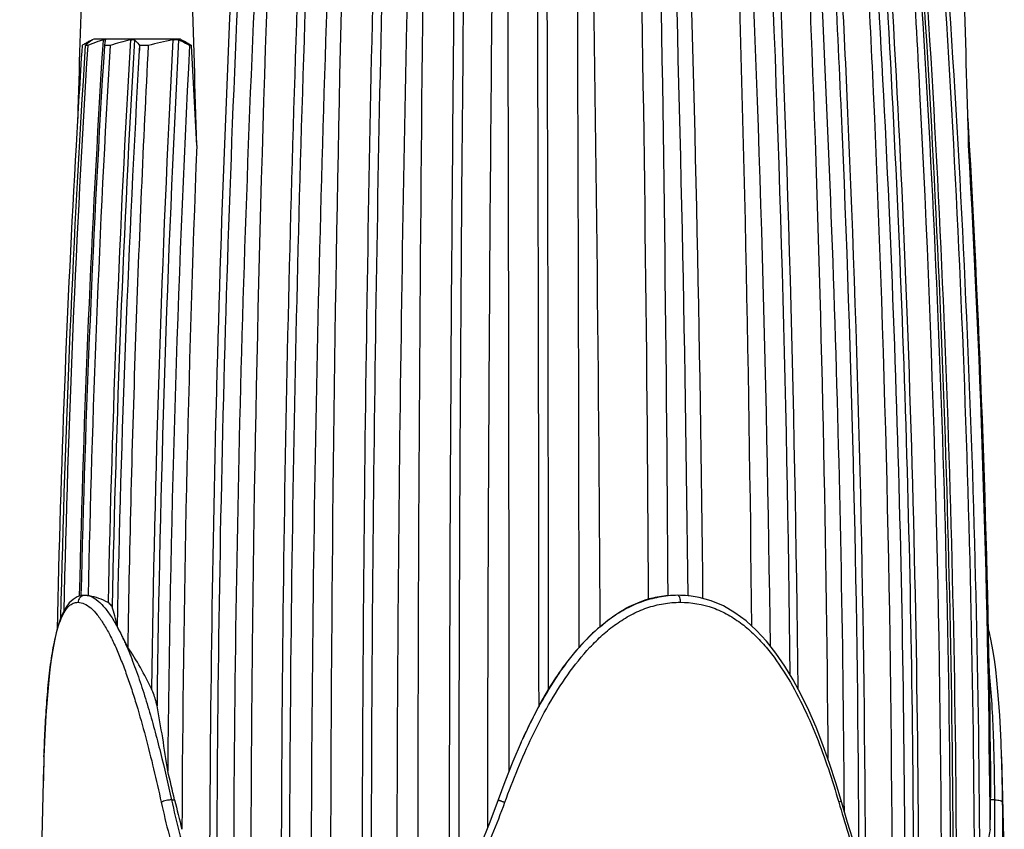
# Model space of a CAD drawing. Units: millimetres. Extents: x 0 to 210, y 0 to 297.
# Drawn here: x 92 to 118, y 162 to 184 of the extents above; entities that cross this region are included whole.
import ezdxf

# ---------------------------------------------------------------- set-up
doc = ezdxf.new("R2010")
doc.units = ezdxf.units.MM
doc.header["$LTSCALE"] = 19.36
doc.layers.get('0').update_dxf_attribs({"linetype": 'CONTINUOUS'})
doc.layers.add('STECKER', color=7, linetype='CONTINUOUS')
doc.layers.add('ZEICHNUNGSBEMASSUNGEN', color=7, linetype='CONTINUOUS')
doc.styles.get("Standard").update_dxf_attribs({"font": 'txt', "width": 0.7})
doc.dimstyles.new('DIMSTYLE_1', dxfattribs={"dimtxt": 3.5, "dimasz": 3.5, "dimexe": 1.5, "dimexo": 0, "dimgap": 0.875, "dimtad": 1, "dimdec": 3, "dimdsep": 46, "dimtxsty": 'STANDARD', "dimblk": '_FILLED', "dimblk1": '_FILLED', "dimblk2": '_FILLED', "dimcen": 0.09, "dimclrt": 5, "dimadec": 3, "dimazin": 2, "dimtp": 0.3, "dimtm": 0.3, "dimtfac": 1, "dimtdec": 3, "dimtofl": 0, "dimtmove": 0, "dimatfit": 3, "dimldrblk": '_FILLED', "dimfxl": 1, "dimtolj": 1, "dimarcsym": 0})

# ---------------------------------------------------------------- blocks, each defined once
blk = doc.blocks.new('_FILLED')
at = {"color": 0, "linetype": 'BYBLOCK'}
blk.add_solid([(0, 0), (-1, 0.125), (-1, -0.125)], dxfattribs=at)
blk = doc.blocks.new('*D0')
at = {"layer": 'ZEICHNUNGSBEMASSUNGEN', "color": 2, "linetype": 'CONTINUOUS'}
for p, q in [((98.21, 201.801), (75.91, 201.801)), ((77.41, 201.801), (77.41, 160.535)), ((77.41, 119.269), (77.41, 160.535)), ((100.561, 119.269), (75.91, 119.269))]:
    blk.add_line(p, q, dxfattribs=at)
at = {"layer": 'ZEICHNUNGSBEMASSUNGEN', "color": 2, "linetype": 'CONTINUOUS', "xscale": 3.5, "yscale": 3.5, "zscale": 3.5}
for p, rotation in [((77.41, 201.801), 90), ((77.41, 119.269), 270)]:
    blk.add_blockref('_FILLED', p, dxfattribs=dict(at, rotation=rotation))
at = {"layer": 'ZEICHNUNGSBEMASSUNGEN', "color": 5, "linetype": 'CONTINUOUS', "insert": (73.035, 160.535), "char_height": 3.5, "width": 51.75, "attachment_point": 2, "rotation": 90, "line_spacing_factor": 0.9}
blk.add_mtext('82,532{\\ftxt.shx;\\W1.000000;\\H3.500000; }[3.249]', dxfattribs=at)

msp = doc.modelspace()

# ---------------------------------------------------------------- linework, layer by layer
at = {"layer": 'STECKER', "color": 9, "linetype": 'CONTINUOUS'}
for p, q in [((93.6841, 183.1742), (93.6836, 183.1655)), ((93.985, 183.1742), (93.9761, 183.0312)), ((93.985, 183.1742), (93.9768, 183.0311)), ((93.3461, 168.2515), (93.3455, 168.2236)), ((93.3475, 168.2514), (93.3468, 168.2236)), ((95.825, 162.7514), (95.9087, 162.7514)), ((117.9417, 162.7514), (117.8293, 162.7514))]:
    msp.add_line(p, q, dxfattribs=at)
at = {"layer": 'STECKER', "color": 7, "linetype": 'CONTINUOUS'}
for p, q in [((93.7037, 183.1798), (93.696, 183.1742)), ((93.7329, 183.2014), (96.0524, 183.2014)), ((93.9754, 183.1711), (93.985, 183.1742)), ((93.9754, 183.1712), (93.985, 183.1742)), ((94.0473, 183.1757), (94.0471, 183.1742)), ((93.5724, 183.0286), (93.5074, 183.0286)), ((94.1724, 183.0286), (94.0213, 183.0286)), ((94.9671, 183.0286), (94.9595, 182.8962)), ((94.9671, 183.0286), (94.9601, 182.8962)), ((95.1986, 183.0286), (94.9671, 183.0286)), ((96.3609, 183.0286), (96.3086, 183.0286)), ((117.2616, 180.3404), (117.2185, 181.0628)), ((117.2636, 180.3405), (117.222, 181.063)), ((93.3917, 168.2503), (93.3914, 168.2375)), ((93.3918, 168.2503), (93.3914, 168.2375)), ((93.4503, 168.2486), (93.4055, 168.2421)), ((105.2218, 164.3068), (105.2614, 164.3934)), ((118.1247, 163.9087), (118.1965, 160.9014)), ((113.8986, 162.4394), (113.8957, 162.74)), ((113.9005, 162.4394), (113.8986, 162.7401))]:
    msp.add_line(p, q, dxfattribs=at)
for points in [[(93.4055, 168.2421), (93.2895, 168.2055), (93.1785, 168.1395), (93.0782, 168.0457), (92.9911, 167.9286), (92.914, 167.7894), (92.8453, 167.6287), (92.7837, 167.4468), (92.7285, 167.2449), (92.6787, 167.0243), (92.634, 166.7855), (92.5939, 166.5295), (92.558, 166.2577), (92.5259, 165.9709), (92.4973, 165.6697), (92.4719, 165.3535), (92.4496, 165.0217), (92.43, 164.6739), (92.4131, 164.3095), (92.3983, 163.9103)], [(113.8106, 162.7392), (113.6717, 163.208), (113.5021, 163.7328), (113.3249, 164.2313), (113.1395, 164.7045), (112.9456, 165.153), (112.7418, 165.5771), (112.5268, 165.9764), (112.3006, 166.3504), (112.0617, 166.6989), (111.8085, 167.0193), (111.5405, 167.3085), (111.2577, 167.5647), (110.9598, 167.7844), (110.6484, 167.9637), (110.3255, 168.1008), (109.9951, 168.1926), (109.7282, 168.2349)], [(118.1247, 163.9087), (118.1098, 164.308), (118.0929, 164.6725), (118.0733, 165.0205), (118.051, 165.3525), (118.0256, 165.6688), (117.997, 165.97), (117.9649, 166.257), (117.929, 166.5289), (117.8889, 166.785), (117.8441, 167.0239), (117.7944, 167.2445), (117.7695, 167.3354)], [(105.2218, 164.3068), (104.9969, 163.789), (104.7784, 163.2409), (104.5977, 162.7516)], [(104.5977, 162.7516), (104.3752, 162.1548), (104.1123, 161.5132), (103.8375, 160.91), (103.551, 160.3462), (103.2528, 159.8241), (102.9951, 159.4225)], [(114.9918, 159.3937), (114.8118, 159.8032), (114.6012, 160.3277), (114.393, 160.8944), (114.1873, 161.5009), (113.9847, 162.146), (113.8106, 162.7392)]]:
    msp.add_lwpolyline(points, dxfattribs=at)
at = {"layer": 'STECKER', "color": 9, "linetype": 'CONTINUOUS'}
for centre, radius, start, end in [((644.3423, 159.4448), 547.4974, 176.884429, 179.919235), ((644.5515, 159.4441), 547.5154, 176.884452, 179.966659), ((812.2055, 159.4495), 713.4363, 177.6099391, 180.0018631), ((812.4271, 159.4495), 713.4363, 177.6099391, 180.0018631), ((1185.1652, 159.4543), 1084.2221, 178.4278131, 180.0014803), ((1185.4086, 159.4543), 1084.2221, 178.4278131, 180.0014803), ((2560.9177, 159.4586), 2457.6348, 179.3065764, 179.9902476), ((2561.0303, 159.4599), 2457.4916, 179.3065676, 179.9798298), ((-7916.7668, 159.4779), 8022.4654, 0.04145843, 0.21228324), ((-7915.9277, 159.4797), 8021.8848, 0.04470575, 0.21228588), ((-508.9943, 159.4619), 621.4747, 0.6132698, 2.7428289), ((-508.8104, 159.4609), 621.4992, 0.5785841, 2.7428106), ((-384.4321, 159.4869), 498.7272, 2.494852, 3.415751), ((-315.2809, 159.452), 431.1788, 2.093013, 3.956301), ((-276.1559, 159.4299), 392.9853, 359.999475, 4.344743), ((-276.0679, 159.4299), 392.9853, 359.999475, 4.344743), ((-384.3296, 159.4833), 498.7992, 2.495809, 3.320124), ((-315.8095, 159.4319), 431.5742, 359.999246, 3.449142), ((502.1779, 159.4329), 408.1497, 176.665323, 178.789798), ((502.289, 159.4328), 408.1509, 176.665324, 178.8057), ((553.9915, 159.437), 458.7474, 177.033984, 179.213171), ((554.1548, 159.4365), 458.7572, 177.033994, 179.270125), ((474.0802, 159.4265), 380.8364, 176.446465, 178.672189), ((-385.6715, 159.4334), 499.9677, 0.202478, 2.494795), ((-385.5082, 159.433), 499.9788, 0.144918, 2.495686), ((-315.8859, 159.4275), 431.7843, 359.999831, 2.093322), ((51.3184, 161.8863), 66.8377, 0.688586, 1.048145)]:
    msp.add_arc(centre, radius, start, end, dxfattribs=at)
at = {"layer": 'STECKER', "color": 7, "linetype": 'CONTINUOUS'}
for centre, radius, start, end in [((649.6463, 159.4327), 552.1566, 176.909479, 180.000663), ((822.9053, 159.4309), 723.3314, 177.6411832, 180.0003684), ((1212.9742, 159.4202), 1111.0976, 178.4640943, 179.9996886), ((2721.8421, 159.3516), 2617.5328, 179.3465971, 179.9420875), ((-9870.8961, 159.2453), 9975.7931, 0.02463594, 0.17205289), ((-6476.4672, 159.9322), 6583.2456, 0.06022532, 0.25473922), ((-1487.8418, 159.3823), 1595.203, 0.2884456, 1.0710916), ((-1405.9433, 159.4886), 1514.6089, 0.3277253, 1.1240706), ((-1361.9938, 159.5996), 1471.183, 0.3364111, 1.1529325), ((-774.2982, 159.4278), 884.0426, 0.5709618, 1.9300232), ((-763.0712, 159.4542), 873.2163, 0.5714336, 1.9522305), ((-738.3188, 159.4834), 849.7685, 0.5354317, 2.0041512), ((-516.7706, 159.4324), 628.7262, 0.6795589, 2.7138656), ((-389.1524, 159.4294), 503.0619, 0.377067, 3.392838), ((-276.85, 159.4268), 393.608, 359.999918, 4.3383), ((-273.4983, 159.4381), 390.8966, 359.998263, 4.366791), ((-256.2493, 159.4267), 373.7924, 359.999926, 4.568773), ((-317.675, 159.427), 433.2061, 359.999908, 3.556418), ((95.3614, 179.8549), 3.7196, 119.86011, 121.4347), ((95.2553, 180.0386), 3.5075, 119.06308, 119.85207), ((95.1899, 180.1564), 3.3727, 118.18323, 119.06357), ((96.0799, 176.5914), 6.9083, 108.84853, 111.28259), ((95.0997, 180.3256), 3.181, 116.42597, 118.19141), ((95.9023, 177.1023), 6.3674, 107.6151, 108.82148), ((97.2604, 172.5345), 10.939, 103.43239, 106.39672), ((98.838, 168.1047), 15.3612, 101.18367, 103.70488), ((94.5902, 179.9223), 3.5492, 65.50877, 66.38132), ((94.4729, 179.6688), 3.8285, 61.34977, 65.48484), ((462.3977, 159.4273), 369.6446, 176.339253, 178.728311), ((472.1245, 159.4325), 379.2868, 176.433236, 178.732473), ((461.8391, 159.4372), 369.1721, 176.336108, 176.754057), ((474.272, 159.4269), 380.9825, 176.448285, 178.672943), ((499.2782, 159.4369), 405.7921, 176.667096, 178.757335), ((503.438, 159.4298), 409.152, 176.71206, 178.882158), ((549.1269, 159.4638), 454.5395, 177.02827, 178.015826), ((556.7124, 159.4304), 461.0082, 177.065853, 179.490334), ((-158.7941, 168.389), 255.5747, 2.679987, 3.283761), ((462.0213, 159.4279), 369.3546, 176.754216, 178.773178), ((638.4606, 159.4324), 542.3627, 177.790858, 179.732735), ((-255.0414, 159.4273), 372.8669, 0.390209, 3.215041), ((-251.539, 159.4264), 369.3952, 0.637356, 3.245655), ((549.987, 159.4344), 455.4001, 178.015878, 179.066919), ((93.4832, 167.908), 0.3422, 89.98669, 95.51134), ((93.5409, 167.7442), 0.4948, 80.81365, 85.29665), ((109.2259, 167.0569), 1.1823, 93.00665, 95.90995), ((109.431, 165.4466), 2.8037, 90.04072, 95.46741), ((109.43, 165.4242), 2.8261, 84.50549, 90.02039), ((109.6533, 167.5458), 0.6932, 83.79646, 86.08812), ((258.3082, 158.4422), 166, 178.112345, 179.151173), ((148.6713, 162.0831), 56.3027, 178.14028, 178.95413), ((61.831, 162.0814), 56.3234, 1.04537, 1.85918), ((54.3462, 153.2369), 42.6376, 12.89406, 13.9714), ((33.1224, 163.5787), 84.7109, 359.440473, 359.970805), ((117.6466, 167.7091), 22.2961, 192.84745, 194.93634), ((58.7819, 163.3008), 59.0499, 358.705437, 359.466971)]:
    msp.add_arc(centre, radius, start, end, dxfattribs=at)
for centre, start_param, end_param in [((618.1648, 159.4263), 1.5243693, 1.537065), ((-428.3795, 159.4263), -1.538194, -1.5243693), ((-407.642, 159.4263), 4.7449913, 4.758816)]:
    msp.add_ellipse(centre, major_axis=(0, 641.5634), ratio=0.8185622, start_param=start_param, end_param=end_param, dxfattribs=at)
for points, knots in [([(97.9611, 159.4263), (97.9611, 161.9101), (98.0136, 171.8377), (98.2757, 181.7643), (98.5916, 189.2014)], [0, 0, 0, 0, 0.2501911, 1, 1, 1, 1]), ([(100.1049, 159.4263), (100.1049, 161.9101), (100.1397, 171.8362), (100.3135, 181.762), (100.5234, 189.2014)], [0, 0, 0, 0, 0.2502264, 1, 1, 1, 1]), ([(102.4469, 159.4263), (102.4469, 161.9101), (102.4627, 171.8353), (102.5415, 181.7605), (102.6373, 189.2014)], [0, 0, 0, 0, 0.2502484, 1, 1, 1, 1]), ([(112.7506, 189.2014), (112.8531, 187.0934), (113.2194, 178.652), (113.4106, 170.2031), (113.4563, 163.8645)], [0, 0, 0, 0, 0.2497913, 1, 1, 1, 1]), ([(114.2835, 189.2014), (114.4328, 186.7248), (114.9555, 176.808), (115.1791, 166.8755), (115.1791, 159.4263)], [0, 0, 0, 0, 0.2498547, 1, 1, 1, 1]), ([(115.4696, 189.2014), (115.6422, 186.7251), (116.2461, 176.8111), (116.5047, 166.8761), (116.5047, 159.4263)], [0, 0, 0, 0, 0.2499258, 1, 1, 1, 1]), ([(93.696, 183.1742), (93.6801, 183.1632), (93.6154, 183.1171), (93.5532, 183.0675), (93.5074, 183.0286)], [0, 0, 0, 0, 0.2426283, 1, 1, 1, 1]), ([(93.6841, 183.1742), (93.6895, 183.1769), (93.6964, 183.1804), (93.7044, 183.1835), (93.7069, 183.1845), (93.7078, 183.1845)], [0, 0, 0, 0, 0.6952463, 0.8972832, 1, 1, 1, 1]), ([(93.7082, 183.1842), (93.7082, 183.1835), (93.7063, 183.182), (93.7049, 183.1807), (93.7037, 183.1798)], [0, 0, 0, 0, 0.306163, 1, 1, 1, 1]), ([(93.985, 183.1742), (93.994, 183.1771), (94.0094, 183.1814), (94.0276, 183.1847), (94.0383, 183.1844), (94.0436, 183.183), (94.047, 183.1799), (94.0474, 183.1771), (94.0473, 183.1757)], [0, 0, 0, 0, 0.4142662, 0.7072179, 0.8085528, 0.8834708, 0.9413018, 1, 1, 1, 1]), ([(94.0471, 183.1742), (94.0449, 183.163), (94.0359, 183.1146), (94.0275, 183.066), (94.0213, 183.0286)], [0, 0, 0, 0, 0.2309061, 1, 1, 1, 1]), ([(94.7193, 183.1742), (94.7425, 183.1798), (94.7743, 183.186), (94.8119, 183.1836), (94.825, 183.1781), (94.8292, 183.1742)], [0, 0, 0, 0, 0.6371009, 0.8493131, 1, 1, 1, 1]), ([(94.8292, 183.1742), (94.8409, 183.1632), (94.889, 183.1167), (94.9342, 183.0672), (94.9671, 183.0286)], [0, 0, 0, 0, 0.2407442, 1, 1, 1, 1]), ([(95.8586, 183.1742), (95.8643, 183.1753), (95.8855, 183.1793), (95.907, 183.1821), (95.9228, 183.1834)], [0, 0, 0, 0, 0.2661233, 1, 1, 1, 1]), ([(95.9228, 183.1834), (95.9399, 183.1847), (95.9701, 183.1853), (96.0003, 183.1794), (96.0122, 183.1742)], [0, 0, 0, 0, 0.5695604, 1, 1, 1, 1]), ([(96.0524, 183.2014), (96.0783, 183.1884), (96.1831, 183.1343), (96.2853, 183.0753), (96.3609, 183.0286)], [0, 0, 0, 0, 0.2460473, 1, 1, 1, 1]), ([(93.5815, 168.2373), (93.5732, 168.2394), (93.541, 168.2467), (93.5078, 168.2502), (93.4833, 168.2502)], [0, 0, 0, 0, 0.2586592, 1, 1, 1, 1]), ([(94.1192, 168.0532), (94.0412, 168.0987), (93.8794, 168.1747), (93.7061, 168.2187), (93.6199, 168.2326)], [0, 0, 0, 0, 0.5084355, 1, 1, 1, 1]), ([(94.2268, 167.9399), (94.223, 167.9504), (94.1991, 167.9979), (94.1551, 168.0322), (94.1192, 168.0532)], [0, 0, 0, 0, 0.2118495, 1, 1, 1, 1]), ([(107.3354, 167.4081), (107.5258, 167.5752), (107.9323, 167.8783), (108.3993, 168.0849), (108.6408, 168.152)], [0, 0, 0, 0, 0.5027412, 1, 1, 1, 1]), ([(94.3638, 167.4118), (94.3442, 167.5083), (94.3048, 167.686), (94.2545, 167.8611), (94.2268, 167.9399)], [0, 0, 0, 0, 0.5411094, 1, 1, 1, 1]), ([(94.6473, 166.8504), (94.6248, 166.9001), (94.5366, 167.0903), (94.4407, 167.277), (94.3638, 167.4118)], [0, 0, 0, 0, 0.25984, 1, 1, 1, 1]), ([(107.341, 167.4131), (107.2905, 167.3701), (107.0914, 167.1939), (106.9062, 167.0022), (106.7748, 166.852)], [0, 0, 0, 0, 0.2495109, 1, 1, 1, 1]), ([(95.2874, 165.7366), (95.1946, 165.9324), (94.9981, 166.3137), (94.7704, 166.6779), (94.6473, 166.8504)], [0, 0, 0, 0, 0.5054329, 1, 1, 1, 1]), ([(106.7748, 166.852), (106.6195, 166.6818), (106.33, 166.3211), (106.0748, 165.9361), (105.9547, 165.7389)], [0, 0, 0, 0, 0.4994881, 1, 1, 1, 1]), ([(95.4348, 165.2804), (95.4275, 165.3189), (95.3928, 165.4751), (95.3391, 165.6274), (95.2874, 165.7366)], [0, 0, 0, 0, 0.2448424, 1, 1, 1, 1]), ([(105.9547, 165.7389), (105.8864, 165.6268), (105.7996, 165.4751), (105.7168, 165.3212), (105.6965, 165.2829)], [0, 0, 0, 0, 0.7514137, 1, 1, 1, 1]), ([(95.7224, 163.5312), (95.6798, 163.827), (95.5908, 164.4112), (95.4894, 164.9934), (95.4348, 165.2804)], [0, 0, 0, 0, 0.5057551, 1, 1, 1, 1]), ([(105.6965, 165.2829), (105.6579, 165.21), (105.5059, 164.917), (105.3637, 164.619), (105.2614, 164.3934)], [0, 0, 0, 0, 0.2497241, 1, 1, 1, 1]), ([(117.8168, 161.9667), (117.796, 161.8378), (117.7114, 161.3293), (117.6162, 160.8225), (117.5365, 160.4459)], [0, 0, 0, 0, 0.253182, 1, 1, 1, 1])]:
    msp.add_open_spline(points, degree=3, knots=knots, dxfattribs=at)
at = {"layer": 'STECKER', "color": 9, "linetype": 'CONTINUOUS'}
for points, knots in [([(93.4833, 168.2502), (93.4503, 168.2467), (93.3844, 168.2197), (93.3424, 168.1627), (93.3295, 168.1311)], [0, 0, 0, 0, 0.4928644, 1, 1, 1, 1]), ([(93.6199, 168.2326), (93.686, 168.2122), (93.8241, 168.1343), (94.0087, 167.9519), (94.1563, 167.7539), (94.2729, 167.5665), (94.333, 167.4651), (94.362, 167.4119)], [0, 0, 0, 0, 0.1838163, 0.4127809, 0.6867068, 0.8387374, 1, 1, 1, 1]), ([(107.3414, 167.4131), (107.4681, 167.5213), (107.7326, 167.7233), (108.1635, 167.9712), (108.6226, 168.1501), (108.9434, 168.2145), (109.1041, 168.2329)], [0, 0, 0, 0, 0.2535333, 0.5049817, 0.7539223, 1, 1, 1, 1]), ([(109.433, 168.2502), (109.4425, 168.2473), (109.461, 168.2272), (109.4855, 168.1645), (109.4921, 168.1055), (109.493, 168.0628)], [0, 0, 0, 0, 0.1458307, 0.369807, 1, 1, 1, 1]), ([(92.3983, 163.9103), (92.4062, 164.1503), (92.4253, 164.6238), (92.4669, 165.3211), (92.5247, 165.9885), (92.5909, 166.5195), (92.6595, 166.9166), (92.7182, 167.1871), (92.7859, 167.4323), (92.864, 167.6466), (92.9541, 167.8235), (93.0571, 167.9588), (93.1793, 168.044), (93.2706, 168.0628), (93.3141, 168.0628)], [0, 0, 0, 0, 0.1628114, 0.3213174, 0.4735528, 0.6169705, 0.6839511, 0.7467383, 0.8045771, 0.8563264, 0.901122, 0.938807, 0.9705257, 1, 1, 1, 1]), ([(93.3141, 168.0628), (93.3708, 168.0628), (93.4968, 168.0299), (93.6719, 167.9075), (93.8431, 167.7173), (94.012, 167.471), (94.1745, 167.1774), (94.3315, 166.8477), (94.4801, 166.4894), (94.6215, 166.1096), (94.7569, 165.7135), (94.9299, 165.1632), (95.1293, 164.4526), (95.3488, 163.5795), (95.4832, 162.9881), (95.5484, 162.6895)], [0, 0, 0, 0, 0.0284271, 0.0630857, 0.10581, 0.156027, 0.2125364, 0.2738573, 0.3389671, 0.4069124, 0.4769699, 0.5487355, 0.6960444, 0.8468285, 1, 1, 1, 1]), ([(104.7788, 162.6901), (104.8874, 162.9904), (105.1165, 163.5867), (105.5044, 164.4625), (105.9437, 165.3131), (106.4529, 166.1217), (106.9466, 166.7465), (107.3987, 167.1895), (107.7658, 167.4864), (108.1641, 167.7344), (108.5896, 167.9236), (109.0366, 168.0373), (109.3416, 168.0629), (109.493, 168.0629)], [0, 0, 0, 0, 0.1265621, 0.253071, 0.3794679, 0.5056333, 0.6313262, 0.6939149, 0.7561974, 0.8180474, 0.8793487, 0.9400083, 1, 1, 1, 1]), ([(109.493, 168.0629), (109.7904, 168.0629), (110.1675, 168.0004), (110.5797, 167.8297), (110.8453, 167.6944), (111.1571, 167.4868), (111.4957, 167.1897), (111.907, 166.7455), (112.3461, 166.1195), (112.7868, 165.3106), (113.1583, 164.4604), (113.4787, 163.5846), (113.6632, 162.9894), (113.7498, 162.6895)], [0, 0, 0, 0, 0.1219554, 0.1524381, 0.1829308, 0.2440295, 0.3054655, 0.3672653, 0.4919044, 0.6177554, 0.7445474, 0.8720114, 1, 1, 1, 1]), ([(94.362, 167.4119), (94.4028, 167.337), (94.46, 167.2204), (94.536, 167.0626), (94.6117, 166.8955), (94.7032, 166.6788), (94.8442, 166.3161), (95.011, 165.8426), (95.1952, 165.2542), (95.3671, 164.6463), (95.5845, 163.8121), (95.7316, 163.1778), (95.825, 162.7514)], [0, 0, 0, 0, 0.0522496, 0.0794912, 0.1073201, 0.1645591, 0.2235897, 0.3456941, 0.4719519, 0.6012103, 0.7326215, 1, 1, 1, 1]), ([(105.2614, 164.3934), (105.3907, 164.6739), (105.6643, 165.2276), (106.0574, 165.8924), (106.4094, 166.3985), (106.7869, 166.8824), (107.1086, 167.2146), (107.3414, 167.4131)], [0, 0, 0, 0, 0.2508871, 0.5014542, 0.6265736, 0.7514872, 1, 1, 1, 1]), ([(117.9417, 162.7514), (117.9376, 163.3548), (117.9216, 164.2481), (117.8645, 165.4159), (117.8198, 165.9801), (117.7911, 166.2545)], [0, 0, 0, 0, 0.5161372, 0.7639618, 1, 1, 1, 1]), ([(95.825, 162.7514), (95.8026, 162.7522), (95.7543, 162.7493), (95.6816, 162.7369), (95.6113, 162.7174), (95.5674, 162.6997), (95.5484, 162.6895)], [0, 0, 0, 0, 0.2353895, 0.505876, 0.7732744, 1, 1, 1, 1]), ([(95.5484, 162.6895), (95.6766, 162.1025), (95.9015, 161.2317), (96.3006, 160.1097), (96.5429, 159.5714), (96.6774, 159.3114)], [0, 0, 0, 0, 0.5048775, 0.7540505, 1, 1, 1, 1]), ([(95.825, 162.7514), (95.9514, 162.1736), (96.1728, 161.3162), (96.5648, 160.2108), (96.8027, 159.6799), (96.9349, 159.4235)], [0, 0, 0, 0, 0.5046101, 0.7538413, 1, 1, 1, 1]), ([(103.1277, 159.3114), (103.4829, 159.8284), (104.0912, 160.9343), (104.5645, 162.0991), (104.7788, 162.6901)], [0, 0, 0, 0, 0.4994382, 1, 1, 1, 1]), ([(104.5977, 162.7516), (104.5978, 162.7519), (104.5995, 162.751), (104.6017, 162.7509), (104.6062, 162.7492), (104.6121, 162.7474), (104.6197, 162.7449), (104.6326, 162.7406), (104.6522, 162.7339), (104.6791, 162.7246), (104.71, 162.7138), (104.7436, 162.702), (104.7668, 162.6938), (104.7786, 162.6895)], [0, 0, 0, 0, 0.0049684, 0.0192618, 0.0428274, 0.0755494, 0.1171572, 0.1671808, 0.2905363, 0.4413413, 0.6142439, 0.8031335, 1, 1, 1, 1]), ([(113.8106, 162.7392), (113.8115, 162.736), (113.808, 162.7267), (113.7877, 162.7089), (113.7663, 162.6974), (113.7498, 162.6895)], [0, 0, 0, 0, 0.1230307, 0.3247623, 1, 1, 1, 1]), ([(113.7498, 162.6895), (113.9098, 162.1354), (114.1659, 161.3144), (114.5559, 160.2479), (114.7697, 159.7315), (114.8828, 159.4798)], [0, 0, 0, 0, 0.5080322, 0.756919, 1, 1, 1, 1]), ([(117.8088, 159.4235), (117.8393, 159.6855), (117.8857, 160.2229), (117.9391, 161.3325), (117.9458, 162.1798), (117.9417, 162.7514)], [0, 0, 0, 0, 0.23748, 0.4853387, 1, 1, 1, 1]), ([(117.9417, 162.7514), (117.9675, 162.7521), (118.0162, 162.7503), (118.0735, 162.7405), (118.1113, 162.7272), (118.1353, 162.7148), (118.1499, 162.6999), (118.1513, 162.6895)], [0, 0, 0, 0, 0.3395134, 0.6387131, 0.7613263, 0.8620926, 1, 1, 1, 1]), ([(118.1347, 160.7968), (118.1401, 160.9516), (118.1568, 161.5824), (118.157, 162.2135), (118.1513, 162.6895)], [0, 0, 0, 0, 0.245474, 1, 1, 1, 1])]:
    msp.add_open_spline(points, degree=3, knots=knots, dxfattribs=at)
at = {"layer": 'STECKER', "color": 7, "linetype": 'CONTINUOUS'}
msp.add_open_spline([(109.1041, 168.2329), (108.9482, 168.2168), (108.7929, 168.1901), (108.6408, 168.152)], degree=3, dxfattribs=at)
at = {"layer": 'STECKER', "color": 9, "linetype": 'CONTINUOUS'}
msp.add_open_spline([(93.3295, 168.1311), (93.3206, 168.1095), (93.3154, 168.0861), (93.3141, 168.0628)], degree=3, dxfattribs=at)

# ---------------------------------------------------------------- dimensions: what is measured, and where the dimension line sits
at = {"layer": 'ZEICHNUNGSBEMASSUNGEN', "color": 2, "linetype": 'CONTINUOUS'}
dim = msp.add_linear_dim(base=(77.4102, 119.2691), p1=(98.2097, 201.8014), p2=(100.5608, 119.2691), angle=270, dimstyle='DIMSTYLE_1', dxfattribs=at)
dim.commit()
dim.dimension.update_dxf_attribs({"geometry": '*D0', "text_midpoint": (77.4102, 160.5353), "dimtype": 160})

doc.saveas('drawing.dxf')
